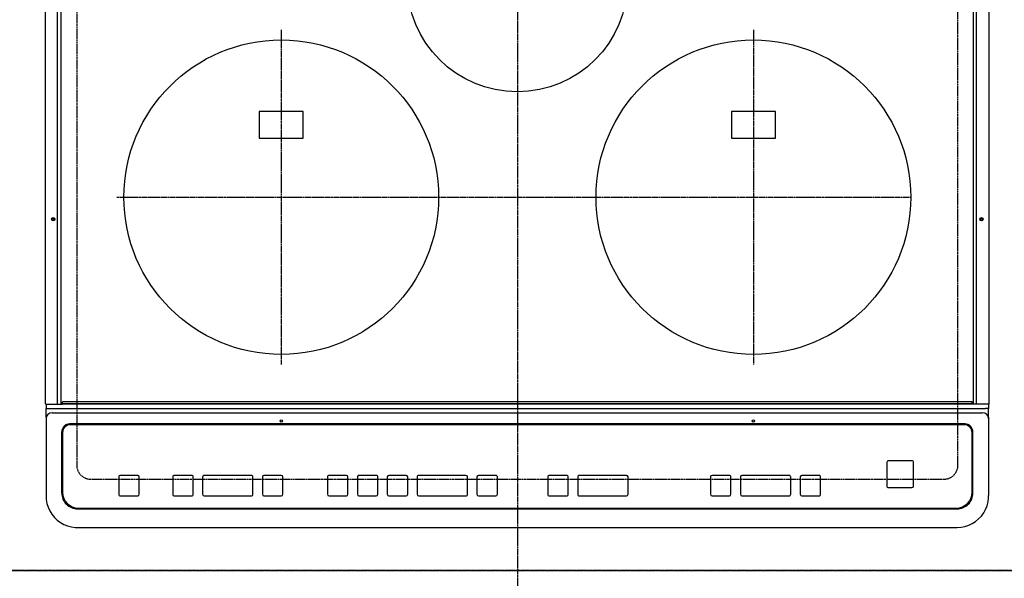
# Model space of a CAD drawing. Units: millimetres. Extents: x -109 to 26472, y -120 to 8859.
# Drawn here: x 1551 to 2177, y 6810 to 7165 of the extents above; entities that cross this region are included whole.
import ezdxf

# ---------------------------------------------------------------- set-up
doc = ezdxf.new("R2010")
doc.units = ezdxf.units.MM
for name, pattern in [('CENTER', [2, 1.25, -0.25, 0.25, -0.25]), ('DASHED', [0.75, 0.5, -0.25]), ('HIDDEN', [0.375, 0.25, -0.125])]:
    doc.linetypes.add(name, pattern=pattern)
doc.layers.get('DEFPOINTS').update_dxf_attribs({"color": 146})
for name, color, linetype in [('121-キャビネット（中）', 253, 'HIDDEN'), ('126-甲板', 2, 'Continuous'), ('150-機器', 8, 'Continuous')]:
    doc.layers.add(name, color=color, linetype=linetype)

# ---------------------------------------------------------------- blocks, each defined once
blk = doc.blocks.new('HT-F6S_H2')
at = {"layer": '126-甲板', "linetype": 'DASHED'}
for p, q in [((-280, 273.65), (-280, -170.35)), ((280, -170.35), (280, 273.65)), ((-271, -179.35), (271, -179.35))]:
    blk.add_line(p, q, dxfattribs=at)
for centre, start, end in [((-271, -170.35), 180, 270), ((271, -170.35), 270, 0)]:
    blk.add_arc(centre, 9, start, end, dxfattribs=at)
at = {"layer": '150-機器', "color": 161, "linetype": 'CENTER'}
for p, q in [((0, 309.76), (0, -271.88)), ((-150, 106.45), (-150, -106.45)), ((150, 106.36), (150, -106.36)), ((-254.4, 0), (250, 0))]:
    blk.add_line(p, q, dxfattribs=at)
at = {"layer": '150-機器', "color": 13, "linetype": 'Continuous'}
for p, q in [((-299.9, -131.32), (-299.9, 230.08)), ((-292.17, -131.32), (-292.17, 230.08)), ((-289.9, -131.32), (-289.9, 230.08)), ((289.9, -131.32), (289.9, 230.08)), ((291.67, -131.32), (291.67, 230.08)), ((299.9, -131.32), (299.9, 230.08)), ((-136, 54.5), (-164, 54.5)), ((-164, 54.5), (-164, 37.5)), ((-136, 37.5), (-136, 54.5)), ((164, 54.5), (136, 54.5)), ((136, 54.5), (136, 37.5)), ((164, 37.5), (164, 54.5)), ((-164, 37.5), (-136, 37.5)), ((136, 37.5), (164, 37.5)), ((-292.17, -131.32), (-292.17, -131.62)), ((-289.91, -131.44), (-289.9, -131.38)), ((-289.9, -131.38), (-289.9, -131.32)), ((-289.1, -131.12), (-289.1, -130.42)), ((-289.1, -131.12), (289.1, -131.12)), ((-289.1, -131.62), (-289.1, -131.12)), ((288.8, -130.12), (-288.8, -130.12)), ((289.1, -131.12), (289.1, -130.42)), ((289.1, -131.12), (289.1, -131.62)), ((289.9, -131.38), (289.9, -131.32)), ((289.91, -131.44), (289.9, -131.38)), ((291.67, -131.32), (291.67, -131.38)), ((291.67, -131.38), (291.68, -131.44)), ((299.86, -131.32), (299.9, -131.32)), ((-299.6, -131.62), (-297.9, -131.62)), ((-299.5, -131.62), (-299.5, -134.29)), ((-299.5, -134.29), (-297.5, -134.29)), ((-299.5, -139.83), (-299.5, -134.29)), ((-297.9, -131.62), (-292.17, -131.62)), ((-297.5, -134.29), (297.5, -134.29)), ((-295.5, -136.14), (-295.52, -136.07)), ((-295.5, -137.07), (295.5, -137.07)), ((-292.17, -131.62), (-291.82, -131.62)), ((-291.82, -131.62), (-291.81, -131.62)), ((-291.79, -131.62), (-291.82, -131.62)), ((-291.81, -131.62), (-289.1, -131.62)), ((-290.05, -131.62), (-290.02, -131.62)), ((-290.02, -131.62), (-289.99, -131.6)), ((-289.99, -131.6), (-289.97, -131.57)), ((-289.97, -131.57), (-289.94, -131.53)), ((-289.94, -131.53), (-289.93, -131.49)), ((-289.93, -131.49), (-289.91, -131.44)), ((289.1, -131.62), (-289.1, -131.62)), ((291.81, -131.62), (289.1, -131.62)), ((289.93, -131.49), (289.91, -131.44)), ((289.94, -131.53), (289.93, -131.49)), ((289.97, -131.57), (289.94, -131.53)), ((289.99, -131.6), (289.97, -131.57)), ((290.02, -131.62), (289.99, -131.6)), ((290.05, -131.62), (290.02, -131.62)), ((291.68, -131.44), (291.69, -131.49)), ((291.69, -131.49), (291.71, -131.53)), ((291.71, -131.53), (291.73, -131.57)), ((291.73, -131.57), (291.76, -131.6)), ((291.76, -131.6), (291.79, -131.62)), ((291.79, -131.62), (291.82, -131.62)), ((291.82, -131.62), (291.81, -131.62)), ((292.17, -131.62), (291.82, -131.62)), ((297.9, -131.62), (292.17, -131.62)), ((299.5, -134.29), (297.5, -134.29)), ((299.6, -131.62), (297.9, -131.62)), ((299.5, -131.62), (299.5, -134.29)), ((299.5, -139.83), (299.5, -134.29)), ((-299.5, -139.83), (-299.5, -140.76)), ((-299.5, -140.76), (-299.5, -188.39)), ((299.5, -139.83), (299.5, -140.76)), ((299.5, -140.76), (299.5, -188.39)), ((-289.5, -188.13), (-289.5, -149.14)), ((-289, -149.64), (-289, -149.65)), ((-289, -149.65), (-289, -187.64)), ((284.5, -144.14), (-284.5, -144.14)), ((-284, -144.64), (-284, -144.65)), ((284, -144.64), (-284, -144.64)), ((284, -144.65), (-284, -144.65)), ((284, -144.64), (284, -144.65)), ((289, -149.64), (289, -149.65)), ((289, -187.64), (289, -149.65)), ((289.5, -188.13), (289.5, -149.14)), ((234.74, -168.65), (234.74, -168.64)), ((234.74, -168.65), (234.74, -183.65)), ((235.74, -167.65), (235.74, -167.64)), ((250.74, -167.64), (235.74, -167.64)), ((250.74, -167.65), (235.74, -167.65)), ((250.74, -167.65), (250.74, -167.64)), ((251.74, -168.65), (251.74, -168.64)), ((251.74, -183.65), (251.74, -168.65)), ((-253.25, -177.89), (-253.25, -177.87)), ((-253.25, -177.89), (-253.25, -188.88)), ((-241.25, -176.87), (-252.25, -176.87)), ((-252.25, -176.89), (-252.25, -176.87)), ((-241.25, -176.89), (-252.25, -176.89)), ((-241.25, -176.89), (-241.25, -176.87)), ((-240.25, -177.89), (-240.25, -177.87)), ((-240.25, -188.88), (-240.25, -177.89)), ((-219, -177.89), (-219, -177.87)), ((-219, -177.89), (-219, -188.88)), ((-207, -176.87), (-218, -176.87)), ((-218, -176.89), (-218, -176.87)), ((-207, -176.89), (-218, -176.89)), ((-207, -176.89), (-207, -176.87)), ((-206, -177.89), (-206, -177.87)), ((-206, -188.88), (-206, -177.89)), ((-200, -177.89), (-200, -177.87)), ((-200, -177.89), (-200, -188.88)), ((-169, -176.87), (-199, -176.87)), ((-199, -176.89), (-199, -176.87)), ((-169, -176.89), (-199, -176.89)), ((-169, -176.89), (-169, -176.87)), ((-168, -177.89), (-168, -177.87)), ((-168, -188.88), (-168, -177.89)), ((-162, -177.89), (-162, -177.87)), ((-162, -177.89), (-162, -188.88)), ((-150, -176.87), (-161, -176.87)), ((-161, -176.89), (-161, -176.87)), ((-150, -176.89), (-161, -176.89)), ((-150, -176.89), (-150, -176.87)), ((-149, -177.89), (-149, -177.87)), ((-149, -188.88), (-149, -177.89)), ((-120.66, -177.9), (-120.66, -177.88)), ((-120.66, -177.9), (-120.66, -188.89)), ((-108.66, -176.88), (-119.66, -176.88)), ((-119.66, -176.9), (-119.66, -176.88)), ((-108.66, -176.9), (-119.66, -176.9)), ((-108.66, -176.9), (-108.66, -176.88)), ((-107.66, -177.9), (-107.66, -177.88)), ((-107.66, -188.89), (-107.66, -177.9)), ((-101.66, -177.9), (-101.66, -177.88)), ((-101.66, -177.9), (-101.66, -188.89)), ((-89.66, -176.88), (-100.66, -176.88)), ((-100.66, -176.9), (-100.66, -176.88)), ((-89.66, -176.9), (-100.66, -176.9)), ((-89.66, -176.9), (-89.66, -176.88)), ((-88.66, -177.9), (-88.66, -177.88)), ((-88.66, -188.89), (-88.66, -177.9)), ((-82.66, -177.9), (-82.66, -177.88)), ((-82.66, -177.9), (-82.66, -188.89)), ((-70.66, -176.88), (-81.66, -176.88)), ((-81.66, -176.9), (-81.66, -176.88)), ((-70.66, -176.9), (-81.66, -176.9)), ((-70.66, -176.9), (-70.66, -176.88)), ((-69.66, -177.9), (-69.66, -177.88)), ((-69.66, -188.89), (-69.66, -177.9)), ((-63.66, -177.9), (-63.66, -177.88)), ((-63.66, -177.9), (-63.66, -188.89)), ((-32.66, -176.88), (-62.66, -176.88)), ((-62.66, -176.9), (-62.66, -176.88)), ((-32.66, -176.9), (-62.66, -176.9)), ((-32.66, -176.9), (-32.66, -176.88)), ((-31.66, -177.9), (-31.66, -177.88)), ((-31.66, -188.89), (-31.66, -177.9)), ((-25.66, -177.9), (-25.66, -177.88)), ((-25.66, -177.9), (-25.66, -188.89)), ((-13.66, -176.88), (-24.66, -176.88)), ((-24.66, -176.9), (-24.66, -176.88)), ((-13.66, -176.9), (-24.66, -176.9)), ((-13.66, -176.9), (-13.66, -176.88)), ((-12.66, -177.9), (-12.66, -177.88)), ((-12.66, -188.89), (-12.66, -177.9)), ((19.34, -177.9), (19.34, -177.88)), ((19.34, -177.9), (19.34, -188.89)), ((31.34, -176.88), (20.34, -176.88)), ((20.34, -176.9), (20.34, -176.88)), ((31.34, -176.9), (20.34, -176.9)), ((31.34, -176.9), (31.34, -176.88)), ((32.34, -177.9), (32.34, -177.88)), ((32.34, -188.89), (32.34, -177.9)), ((38.34, -177.9), (38.34, -177.88)), ((38.34, -177.9), (38.34, -188.89)), ((69.34, -176.88), (39.34, -176.88)), ((39.34, -176.9), (39.34, -176.88)), ((69.34, -176.9), (39.34, -176.9)), ((69.34, -176.9), (69.34, -176.88)), ((70.34, -177.9), (70.34, -177.88)), ((70.34, -188.89), (70.34, -177.9)), ((122.75, -177.9), (122.75, -177.88)), ((122.75, -177.9), (122.75, -188.89)), ((134.75, -176.88), (123.75, -176.88)), ((123.75, -176.9), (123.75, -176.88)), ((134.75, -176.9), (123.75, -176.9)), ((134.75, -176.9), (134.75, -176.88)), ((135.75, -177.9), (135.75, -177.88)), ((135.75, -188.89), (135.75, -177.9)), ((141.75, -177.9), (141.75, -177.88)), ((141.75, -177.9), (141.75, -188.89)), ((172.75, -176.88), (142.75, -176.88)), ((142.75, -176.9), (142.75, -176.88)), ((172.75, -176.9), (142.75, -176.9)), ((172.75, -176.9), (172.75, -176.88)), ((173.75, -177.9), (173.75, -177.88)), ((173.75, -188.89), (173.75, -177.9)), ((179.75, -177.9), (179.75, -177.88)), ((179.75, -177.9), (179.75, -188.89)), ((191.75, -176.88), (180.75, -176.88)), ((180.75, -176.9), (180.75, -176.88)), ((191.75, -176.9), (180.75, -176.9)), ((191.75, -176.9), (191.75, -176.88)), ((192.75, -177.9), (192.75, -177.88)), ((192.75, -188.89), (192.75, -177.9)), ((235.74, -184.65), (250.74, -184.65)), ((-299.5, -188.39), (-299.5, -189.78)), ((-252.25, -189.88), (-241.25, -189.88)), ((-218, -189.88), (-207, -189.88)), ((-199, -189.88), (-169, -189.88)), ((-161, -189.88), (-150, -189.88)), ((-119.66, -189.89), (-108.66, -189.89)), ((-100.66, -189.89), (-89.66, -189.89)), ((-81.66, -189.89), (-70.66, -189.89)), ((-62.66, -189.89), (-32.66, -189.89)), ((-24.66, -189.89), (-13.66, -189.89)), ((20.34, -189.89), (31.34, -189.89)), ((39.34, -189.89), (69.34, -189.89)), ((123.75, -189.89), (134.75, -189.89)), ((142.75, -189.89), (172.75, -189.89)), ((180.75, -189.89), (191.75, -189.89)), ((299.5, -188.39), (299.5, -189.78)), ((-279.5, -198.12), (279.5, -198.12)), ((-279, -197.64), (279, -197.64)), ((-279.5, -210.03), (279.5, -210.03)), ((-279.5, -210.03), (-279.5, -210.05))]:
    blk.add_line(p, q, dxfattribs=at)
for points in [[(-299.5, -189.78), (-299.34, -192.31), (-298.88, -194.79), (-298.11, -197.2), (-297.05, -199.49), (-295.72, -201.63), (-294.13, -203.58), (-292.32, -205.32), (-290.31, -206.82), (-288.12, -208.05), (-285.81, -209), (-283.39, -209.64), (-280.91, -209.98), (-279.5, -210.03)], [(279.5, -210.03), (281.99, -209.87), (284.45, -209.4), (286.83, -208.62), (289.09, -207.55), (291.2, -206.2), (293.13, -204.6), (294.85, -202.76), (296.33, -200.72), (297.55, -198.51), (298.48, -196.17), (299.12, -193.72), (299.45, -191.22), (299.5, -189.78)]]:
    blk.add_lwpolyline(points, dxfattribs=at)
for centre, radius in [((0, 137), 70), ((-150, 0), 100), ((150, 0), 100), ((-294.9, -14.02), 1.04), ((-294.9, -14.02), 0.643), ((-294.9, -14.02), 0.0429), ((294.9, -14.02), 1.04), ((294.9, -14.02), 0.643), ((294.9, -14.02), 0.0429), ((-150, -142.27), 0.742), ((150, -142.27), 0.742)]:
    blk.add_circle(centre, radius, dxfattribs=at)
for centre, radius, start, end in [((-299.6, -131.32), 0.3, 179.99999, 270), ((-288.8, -130.42), 0.3, 90, 179.99999), ((288.8, -130.42), 0.3, 0, 90), ((299.6, -131.32), 0.3, 270, 0), ((-295.65, -140.92), 3.86, 87.8011, 177.61755), ((295.65, -140.92), 3.86, 2.38258, 92.19877), ((-284.5, -149.14), 5, 89.99184, 179.98852), ((-284, -149.64), 5, 89.99012, 179.98998), ((-284, -149.65), 5, 89.99012, 179.98994), ((284, -149.64), 5, 0.00972, 90.00988), ((284, -149.65), 5, 0.00971, 90.00984), ((284.5, -149.14), 5, 0.0109, 90.00865), ((235.74, -168.64), 1, 89.99079, 179.98936), ((235.74, -168.65), 1, 89.99109, 179.98927), ((250.74, -168.64), 1, 0.00916, 90.00962), ((250.74, -168.65), 1, 0.00916, 90.00984), ((-252.25, -177.87), 1, 89.98896, 179.99034), ((-252.25, -177.89), 1, 89.98908, 179.99022), ((-241.25, -177.87), 1, 0.01073, 90.00912), ((-241.25, -177.89), 1, 0.01052, 90.00912), ((-218, -177.87), 1, 89.98958, 179.99057), ((-218, -177.89), 1, 89.98966, 179.99048), ((-207, -177.87), 1, 0.00931, 90.01034), ((-207, -177.89), 1, 0.00952, 90.01012), ((-199, -177.87), 1, 89.99025, 179.99097), ((-199, -177.89), 1, 89.99025, 179.99097), ((-169, -177.87), 1, 0.00952, 90.01012), ((-169, -177.89), 1, 0.00943, 90.01042), ((-161, -177.87), 1, 89.99088, 179.98927), ((-161, -177.89), 1, 89.99088, 179.98927), ((-150, -177.87), 1, 0.01073, 90.00891), ((-150, -177.89), 1, 0.01073, 90.00891), ((-119.66, -177.88), 1, 89.99003, 179.99055), ((-119.66, -177.9), 1, 89.99003, 179.99055), ((-108.66, -177.88), 1, 0.00988, 90.00976), ((-108.66, -177.9), 1, 0.00988, 90.00976), ((-100.66, -177.88), 1, 89.99006, 179.99008), ((-100.66, -177.9), 1, 89.99018, 179.98996), ((-89.66, -177.88), 1, 0.00988, 90.00997), ((-89.66, -177.9), 1, 0.00967, 90.00997), ((-81.66, -177.88), 1, 89.99049, 179.98987), ((-81.66, -177.9), 1, 89.99049, 179.98987), ((-70.66, -177.88), 1, 0.01012, 90.00973), ((-70.66, -177.9), 1, 0.01013, 90.00973), ((-62.66, -177.88), 1, 89.98985, 179.99072), ((-62.66, -177.9), 1, 89.98985, 179.99072), ((-32.66, -177.88), 1, 0.01, 90.00985), ((-32.66, -177.9), 1, 0.01, 90.00964), ((-24.66, -177.88), 1, 89.99032, 179.99015), ((-24.66, -177.9), 1, 89.99032, 179.99015), ((-13.66, -177.88), 1, 0.00977, 90.00993), ((-13.66, -177.9), 1, 0.00977, 90.00993), ((20.34, -177.88), 1, 89.99011, 179.99015), ((20.34, -177.9), 1, 89.99011, 179.99015), ((31.34, -177.88), 1, 0.0097, 90.00973), ((31.34, -177.9), 1, 0.0097, 90.00972), ((39.34, -177.88), 1, 89.99006, 179.9903), ((39.34, -177.9), 1, 89.99006, 179.9903), ((69.34, -177.88), 1, 0.01012, 90.00973), ((69.34, -177.9), 1, 0.01013, 90.00973), ((123.75, -177.88), 1, 89.99018, 179.98996), ((123.75, -177.9), 1, 89.99027, 179.98987), ((134.75, -177.88), 1, 0.0093, 90.01034), ((134.75, -177.9), 1, 0.00952, 90.01012), ((142.75, -177.88), 1, 89.99109, 179.98927), ((142.75, -177.9), 1, 89.99109, 179.98927), ((172.75, -177.88), 1, 0.00952, 90.01012), ((172.75, -177.9), 1, 0.00952, 90.01012), ((180.75, -177.88), 1, 89.99088, 179.98927), ((180.75, -177.9), 1, 89.99088, 179.98927), ((191.75, -177.88), 1, 0.00903, 90.00975), ((191.75, -177.9), 1, 0.00903, 90.00975), ((-279, -187.64), 10, 180.00989, 270.00985), ((235.74, -183.65), 1, 180.00952, 270.01023), ((250.74, -183.65), 1, 269.99098, 359.99013), ((279, -187.64), 10, 269.99013, 359.99012), ((-279.5, -188.12), 10, 180.00789, 270.01168), ((-252.25, -188.88), 1, 180.00987, 270.01073), ((-241.25, -188.88), 1, 269.99099, 359.98927), ((-218, -188.88), 1, 180.00952, 270.01023), ((-207, -188.88), 1, 269.98977, 359.99048), ((-199, -188.88), 1, 180.01069, 270.00906), ((-169, -188.88), 1, 269.98977, 359.99048), ((-161, -188.88), 1, 180.01073, 270.00901), ((-150, -188.88), 1, 269.99099, 359.98927), ((-119.66, -188.89), 1, 180.01008, 270.00967), ((-108.66, -188.89), 1, 269.99038, 359.98988), ((-100.66, -188.89), 1, 180.01012, 270.00962), ((-89.66, -188.89), 1, 269.99038, 359.98987), ((-81.66, -188.89), 1, 180.01012, 270.00962), ((-70.66, -188.89), 1, 269.99038, 359.98987), ((-62.66, -188.89), 1, 180.00997, 270.00977), ((-32.66, -188.89), 1, 269.99017, 359.9903), ((-24.66, -188.89), 1, 180.00985, 270.00979), ((-13.66, -188.89), 1, 269.99023, 359.99012), ((20.34, -188.89), 1, 180.0097, 270.00994), ((31.34, -188.89), 1, 269.99021, 359.99025), ((39.34, -188.89), 1, 180.00958, 270.00995), ((69.34, -188.89), 1, 269.99038, 359.98987), ((123.75, -188.89), 1, 180.01012, 270.00962), ((134.75, -188.89), 1, 269.99099, 359.98927), ((142.75, -188.89), 1, 180.01069, 270.00906), ((172.75, -188.89), 1, 269.98991, 359.99023), ((180.75, -188.89), 1, 180.00987, 270.00987), ((191.75, -188.89), 1, 269.99014, 359.99097), ((279.5, -188.12), 10, 269.9883, 359.99211)]:
    blk.add_arc(centre, radius, start, end, dxfattribs=at)

msp = doc.modelspace()

# ---------------------------------------------------------------- linework, layer by layer
at = {"layer": '121-キャビネット（中）', "ltscale": 2}
msp.add_lwpolyline([(4138.74, 6814.64), (1400.74, 6814.64), (1400.74, 7454.64)], dxfattribs=at)
at = {"layer": 'DEFPOINTS', "linetype": 'DASHED'}
msp.add_lwpolyline([(1419.74, 6814.64), (2319.74, 6814.64), (2319.74, 7454.64), (1419.74, 7454.64)], close=True, dxfattribs=at)

# ---------------------------------------------------------------- block references
at = {"layer": '150-機器'}
msp.add_blockref('HT-F6S_H2', (1867.55, 7051.99), dxfattribs=at)

doc.saveas('drawing.dxf')
